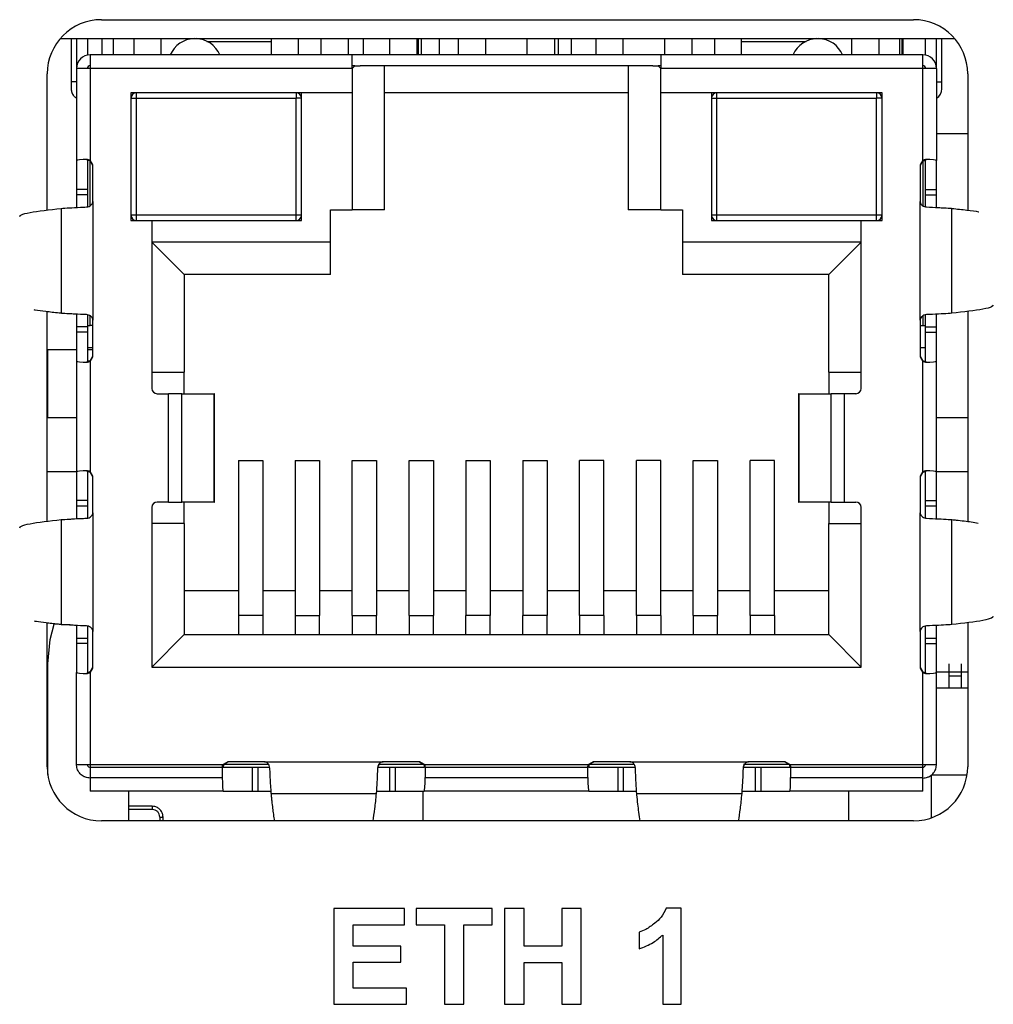
# Model space of a CAD drawing. Units: millimetres. Extents: x 27 to 804, y 41 to 585.
# Drawn here: x 250 to 268, y 509 to 527 of the extents above; entities that cross this region are included whole.
import ezdxf

# ---------------------------------------------------------------- set-up
doc = ezdxf.new("R2010")
doc.units = ezdxf.units.MM

msp = doc.modelspace()

# ---------------------------------------------------------------- linework, layer by layer
at = {"color": 7, "linetype": 'Continuous', "lineweight": 25}
for p, q in [((251.829, 526.841), (266.829, 526.841)), ((251.069, 526.491), (267.589, 526.491)), ((251.271, 526.491), (251.271, 525.691)), ((251.371, 526.491), (251.371, 525.941)), ((251.571, 526.491), (251.571, 526.186)), ((251.839, 526.491), (251.839, 526.191)), ((252.046, 526.491), (252.046, 526.191)), ((252.431, 526.491), (252.431, 526.191)), ((252.931, 526.191), (252.931, 526.491)), ((253.779, 526.441), (254.971, 526.441)), ((254.971, 526.191), (254.971, 526.491)), ((255.471, 526.191), (255.471, 526.491)), ((255.886, 526.191), (255.886, 526.491)), ((256.386, 526.491), (256.386, 526.191)), ((256.671, 526.191), (256.671, 526.491)), ((257.156, 526.191), (257.156, 526.491)), ((257.656, 526.491), (257.656, 526.191)), ((257.687, 526.191), (257.687, 526.491)), ((257.744, 526.191), (257.744, 526.491)), ((257.744, 526.191), (257.744, 526.491)), ((258.07, 526.491), (258.07, 526.191)), ((258.426, 526.191), (258.426, 526.491)), ((258.926, 526.491), (258.926, 526.191)), ((259.696, 526.191), (259.696, 526.491)), ((260.196, 526.491), (260.196, 526.191)), ((260.265, 526.491), (260.265, 526.191)), ((260.51, 526.191), (260.51, 526.491)), ((260.966, 526.191), (260.966, 526.491)), ((261.466, 526.191), (261.466, 526.491)), ((262.236, 526.191), (262.236, 526.491)), ((262.736, 526.491), (262.736, 526.191)), ((263.151, 526.491), (263.151, 526.191)), ((263.651, 526.191), (263.651, 526.491)), ((263.651, 526.441), (264.843, 526.441)), ((265.691, 526.191), (265.691, 526.491)), ((266.191, 526.191), (266.191, 526.491)), ((266.576, 526.191), (266.576, 526.491)), ((266.618, 526.191), (266.618, 526.491)), ((266.634, 526.191), (266.634, 526.491)), ((267.051, 526.186), (267.051, 526.491)), ((267.251, 525.941), (267.251, 526.491)), ((267.351, 525.691), (267.351, 526.491)), ((251.621, 526.191), (251.621, 525.941)), ((256.461, 526.191), (251.621, 526.191)), ((256.461, 525.941), (256.461, 526.191)), ((262.161, 526.191), (256.461, 526.191)), ((267.001, 526.191), (262.161, 526.191)), ((262.161, 526.191), (262.161, 525.941)), ((267.001, 525.941), (267.001, 526.191)), ((250.829, 523.322), (250.829, 525.841)), ((251.621, 525.941), (251.371, 525.941)), ((251.371, 525.941), (251.371, 524.241)), ((251.621, 525.941), (251.571, 525.941)), ((251.621, 525.941), (251.621, 524.245)), ((256.461, 525.941), (251.621, 525.941)), ((256.461, 525.941), (256.511, 525.991)), ((256.511, 525.991), (256.461, 525.991)), ((256.461, 525.941), (256.461, 525.491)), ((256.511, 525.991), (256.611, 525.991)), ((262.011, 525.991), (256.611, 525.991)), ((257.061, 523.331), (257.061, 525.991)), ((261.561, 525.991), (261.561, 523.331)), ((262.011, 525.991), (262.111, 525.991)), ((262.111, 525.991), (262.161, 525.941)), ((262.161, 525.991), (262.111, 525.991)), ((262.161, 525.491), (262.161, 525.941)), ((267.001, 525.941), (262.161, 525.941)), ((267.001, 524.245), (267.001, 525.941)), ((267.251, 525.941), (267.001, 525.941)), ((267.251, 525.941), (267.251, 524.241)), ((267.829, 525.841), (267.829, 523.323)), ((256.461, 525.491), (252.376, 525.491)), ((252.376, 525.491), (252.376, 523.131)), ((252.431, 525.491), (252.431, 525.481)), ((252.476, 525.391), (252.476, 525.491)), ((255.426, 525.491), (255.426, 525.391)), ((255.471, 525.481), (255.471, 525.491)), ((255.526, 523.131), (255.526, 525.491)), ((256.461, 525.491), (256.461, 523.331)), ((261.561, 525.491), (257.061, 525.491)), ((262.161, 523.331), (262.161, 525.491)), ((266.246, 525.491), (262.161, 525.491)), ((263.096, 525.491), (263.096, 523.131)), ((263.151, 525.491), (263.151, 525.481)), ((263.196, 525.391), (263.196, 525.491)), ((266.146, 525.491), (266.146, 525.391)), ((266.191, 525.481), (266.191, 525.491)), ((266.246, 523.131), (266.246, 525.491)), ((252.376, 525.391), (252.476, 525.391)), ((252.476, 525.391), (255.426, 525.391)), ((252.476, 523.231), (252.476, 525.391)), ((255.426, 523.231), (255.426, 525.391)), ((255.526, 525.391), (255.426, 525.391)), ((263.096, 525.391), (263.196, 525.391)), ((263.196, 525.391), (266.146, 525.391)), ((263.196, 523.231), (263.196, 525.391)), ((266.146, 523.231), (266.146, 525.391)), ((266.246, 525.391), (266.146, 525.391)), ((267.251, 524.741), (267.829, 524.741)), ((251.371, 524.241), (251.371, 523.706)), ((251.571, 524.241), (251.571, 524.258)), ((251.571, 524.241), (251.571, 523.385)), ((251.671, 524.159), (251.621, 524.245)), ((251.671, 524.145), (251.621, 524.231)), ((267.001, 524.245), (266.951, 524.159)), ((267.001, 524.231), (266.951, 524.145)), ((267.051, 524.258), (267.051, 524.241)), ((267.051, 523.384), (267.051, 524.241)), ((267.251, 523.706), (267.251, 524.241)), ((251.671, 523.481), (251.671, 524.159)), ((266.951, 524.159), (266.951, 523.481)), ((251.571, 523.706), (251.371, 523.706)), ((251.371, 523.706), (251.371, 523.606)), ((267.051, 523.706), (267.251, 523.706)), ((267.251, 523.606), (267.251, 523.706)), ((251.571, 523.606), (251.371, 523.606)), ((251.371, 523.606), (251.371, 523.372)), ((251.671, 523.481), (251.671, 521.292)), ((266.951, 521.292), (266.951, 523.481)), ((267.051, 523.606), (267.251, 523.606)), ((267.251, 523.372), (267.251, 523.606)), ((251.085, 523.355), (251.085, 521.417)), ((256.061, 523.331), (256.461, 523.331)), ((256.061, 522.731), (256.061, 523.331)), ((257.061, 523.331), (256.461, 523.331)), ((262.161, 523.331), (261.561, 523.331)), ((262.161, 523.331), (262.561, 523.331)), ((262.561, 523.331), (262.561, 522.731)), ((267.538, 521.417), (267.538, 523.355)), ((252.476, 523.231), (252.376, 523.231)), ((252.376, 523.131), (252.761, 523.131)), ((252.476, 523.131), (252.476, 523.231)), ((255.426, 523.231), (252.476, 523.231)), ((252.761, 523.131), (255.526, 523.131)), ((252.761, 523.131), (252.761, 520.031)), ((255.426, 523.131), (255.426, 523.231)), ((255.526, 523.231), (255.426, 523.231)), ((263.196, 523.231), (263.096, 523.231)), ((263.096, 523.131), (265.861, 523.131)), ((263.196, 523.131), (263.196, 523.231)), ((266.146, 523.231), (263.196, 523.231)), ((265.861, 520.031), (265.861, 523.131)), ((265.861, 523.131), (266.246, 523.131)), ((266.146, 523.131), (266.146, 523.231)), ((266.246, 523.231), (266.146, 523.231)), ((256.061, 522.731), (252.761, 522.731)), ((252.761, 522.731), (253.361, 522.131)), ((256.061, 522.131), (256.061, 522.731)), ((265.861, 522.731), (262.561, 522.731)), ((262.561, 522.731), (262.561, 522.131)), ((265.861, 522.731), (265.261, 522.131)), ((256.061, 522.131), (253.361, 522.131)), ((253.361, 522.131), (253.361, 520.331)), ((265.261, 522.131), (262.561, 522.131)), ((265.261, 520.331), (265.261, 522.131)), ((250.829, 517.572), (250.829, 521.445)), ((251.371, 521.4), (251.371, 521.167)), ((251.571, 521.389), (251.571, 521.191)), ((267.051, 521.191), (267.051, 521.388)), ((267.251, 521.167), (267.251, 521.4)), ((267.829, 521.456), (267.829, 517.572)), ((251.571, 521.167), (251.371, 521.167)), ((251.371, 521.167), (251.371, 521.067)), ((251.571, 521.191), (251.621, 521.191)), ((251.571, 521.191), (251.571, 521.167)), ((251.571, 521.167), (251.571, 521.067)), ((251.671, 521.191), (251.621, 521.191)), ((251.671, 520.614), (251.671, 521.292)), ((266.951, 521.292), (266.951, 520.614)), ((266.951, 521.191), (267.001, 521.191)), ((267.001, 521.191), (267.051, 521.191)), ((267.051, 521.167), (267.051, 521.191)), ((267.051, 521.167), (267.251, 521.167)), ((267.051, 521.067), (267.051, 521.167)), ((267.251, 521.067), (267.251, 521.167)), ((251.371, 521.067), (251.371, 520.531)), ((251.571, 521.067), (251.371, 521.067)), ((251.571, 521.067), (251.571, 520.531)), ((267.051, 520.531), (267.051, 521.067)), ((267.051, 521.067), (267.251, 521.067)), ((267.251, 520.531), (267.251, 521.067)), ((251.671, 520.781), (251.571, 520.781)), ((267.051, 520.781), (266.951, 520.781)), ((251.371, 520.741), (250.839, 520.741)), ((250.839, 520.041), (250.839, 520.741)), ((251.671, 520.741), (251.571, 520.741)), ((251.621, 520.541), (251.671, 520.628)), ((251.621, 520.527), (251.671, 520.614)), ((266.951, 520.628), (267.001, 520.541)), ((266.951, 520.614), (267.001, 520.527)), ((251.371, 520.531), (251.371, 518.491)), ((251.571, 520.514), (251.571, 520.531)), ((251.621, 520.527), (251.621, 518.495)), ((267.001, 518.495), (267.001, 520.527)), ((267.051, 520.531), (267.051, 520.514)), ((267.251, 518.491), (267.251, 520.531)), ((252.761, 520.331), (253.361, 520.331)), ((253.361, 519.931), (253.361, 520.331)), ((265.261, 520.331), (265.861, 520.331)), ((265.261, 520.331), (265.261, 519.931)), ((250.839, 520.041), (250.829, 520.041)), ((250.839, 519.791), (250.839, 520.041)), ((252.861, 519.931), (253.071, 519.931)), ((253.071, 517.931), (253.071, 519.931)), ((253.318, 519.931), (253.071, 519.931)), ((253.318, 517.931), (253.318, 519.931)), ((253.318, 519.931), (253.913, 519.931)), ((253.913, 517.931), (253.913, 519.931)), ((253.917, 519.931), (253.913, 519.931)), ((253.917, 517.931), (253.917, 519.931)), ((264.706, 519.931), (264.706, 517.931)), ((264.71, 519.931), (264.706, 519.931)), ((264.71, 519.931), (264.71, 517.931)), ((264.71, 519.931), (265.305, 519.931)), ((265.551, 519.931), (265.305, 519.931)), ((265.305, 517.931), (265.305, 519.931)), ((265.551, 517.931), (265.551, 519.931)), ((265.761, 519.931), (265.551, 519.931)), ((250.839, 519.791), (250.829, 519.791)), ((250.839, 519.491), (250.839, 519.791)), ((250.829, 519.491), (251.371, 519.491)), ((267.251, 519.491), (267.829, 519.491)), ((254.361, 518.696), (254.811, 518.696)), ((254.361, 518.696), (254.361, 515.834)), ((254.811, 518.696), (254.811, 515.834)), ((255.411, 518.696), (255.861, 518.696)), ((255.411, 518.696), (255.411, 515.834)), ((255.861, 518.696), (255.861, 515.834)), ((256.461, 518.696), (256.911, 518.696)), ((256.461, 515.834), (256.461, 518.696)), ((256.911, 518.696), (256.911, 515.834)), ((257.511, 518.696), (257.961, 518.696)), ((257.511, 515.834), (257.511, 518.696)), ((257.961, 518.696), (257.961, 515.834)), ((258.561, 518.696), (259.011, 518.696)), ((258.561, 518.696), (258.561, 515.834)), ((259.011, 518.696), (259.011, 515.834)), ((259.611, 518.696), (260.061, 518.696)), ((259.611, 518.696), (259.611, 515.834)), ((260.061, 518.696), (260.061, 515.834)), ((261.111, 518.696), (260.661, 518.696)), ((260.661, 515.834), (260.661, 518.696)), ((261.111, 515.834), (261.111, 518.696)), ((262.161, 518.696), (261.711, 518.696)), ((261.711, 515.834), (261.711, 518.696)), ((262.161, 515.834), (262.161, 518.696)), ((262.761, 518.696), (263.211, 518.696)), ((262.761, 515.834), (262.761, 518.696)), ((263.211, 518.696), (263.211, 515.834)), ((264.261, 518.696), (263.811, 518.696)), ((263.811, 515.834), (263.811, 518.696)), ((264.261, 515.834), (264.261, 518.696)), ((251.371, 518.491), (250.829, 518.491)), ((251.371, 518.491), (251.371, 517.956)), ((251.571, 518.491), (251.571, 518.508)), ((251.571, 518.491), (251.571, 517.956)), ((251.671, 518.409), (251.621, 518.495)), ((251.671, 518.395), (251.621, 518.481)), ((251.671, 517.731), (251.671, 518.409)), ((267.001, 518.495), (266.951, 518.409)), ((267.001, 518.481), (266.951, 518.395)), ((266.951, 518.409), (266.951, 517.731)), ((267.051, 518.508), (267.051, 518.491)), ((267.051, 517.956), (267.051, 518.491)), ((267.829, 518.491), (267.251, 518.491)), ((267.251, 517.956), (267.251, 518.491)), ((251.571, 517.956), (251.371, 517.956)), ((251.371, 517.956), (251.371, 517.856)), ((251.571, 517.856), (251.371, 517.856)), ((251.371, 517.856), (251.371, 517.622)), ((251.571, 517.956), (251.571, 517.856)), ((251.571, 517.856), (251.571, 517.635)), ((253.071, 517.931), (252.861, 517.931)), ((253.071, 517.931), (253.318, 517.931)), ((253.913, 517.931), (253.318, 517.931)), ((253.361, 517.531), (253.361, 517.931)), ((253.913, 517.931), (253.917, 517.931)), ((264.706, 517.931), (264.71, 517.931)), ((265.305, 517.931), (264.71, 517.931)), ((265.261, 517.931), (265.261, 517.531)), ((265.305, 517.931), (265.551, 517.931)), ((265.551, 517.931), (265.761, 517.931)), ((267.051, 517.956), (267.251, 517.956)), ((267.051, 517.856), (267.051, 517.956)), ((267.251, 517.856), (267.051, 517.856)), ((267.051, 517.634), (267.051, 517.856)), ((267.251, 517.856), (267.251, 517.956)), ((267.251, 517.622), (267.251, 517.856)), ((251.671, 517.731), (251.671, 515.542)), ((252.761, 517.831), (252.761, 514.881)), ((265.861, 514.881), (265.861, 517.831)), ((266.951, 515.542), (266.951, 517.731)), ((251.085, 517.605), (251.085, 515.667)), ((253.361, 517.531), (252.761, 517.531)), ((253.361, 517.531), (253.361, 515.481)), ((265.261, 515.481), (265.261, 517.531)), ((265.261, 517.531), (265.861, 517.531)), ((267.538, 515.667), (267.538, 517.605)), ((254.361, 516.291), (253.361, 516.291)), ((255.411, 516.291), (254.811, 516.291)), ((256.461, 516.291), (255.861, 516.291)), ((257.511, 516.291), (256.911, 516.291)), ((258.561, 516.291), (257.961, 516.291)), ((259.611, 516.291), (259.011, 516.291)), ((260.661, 516.291), (260.061, 516.291)), ((261.711, 516.291), (261.111, 516.291)), ((262.761, 516.291), (262.161, 516.291)), ((263.811, 516.291), (263.211, 516.291)), ((265.261, 516.291), (264.261, 516.291)), ((250.829, 513.041), (250.829, 515.695)), ((250.847, 515.693), (250.848, 515.693)), ((251.085, 515.667), (251.254, 515.667)), ((254.361, 515.834), (254.361, 515.481)), ((254.811, 515.834), (254.361, 515.834)), ((254.811, 515.834), (254.811, 515.481)), ((255.411, 515.834), (255.861, 515.834)), ((255.411, 515.834), (255.411, 515.481)), ((255.861, 515.481), (255.861, 515.834)), ((256.461, 515.834), (256.911, 515.834)), ((256.461, 515.834), (256.461, 515.481)), ((256.911, 515.481), (256.911, 515.834)), ((257.511, 515.834), (257.961, 515.834)), ((257.511, 515.834), (257.511, 515.481)), ((257.961, 515.481), (257.961, 515.834)), ((259.011, 515.834), (258.561, 515.834)), ((258.561, 515.481), (258.561, 515.834)), ((259.011, 515.481), (259.011, 515.834)), ((259.611, 515.481), (259.611, 515.834)), ((260.061, 515.834), (259.611, 515.834)), ((260.061, 515.481), (260.061, 515.834)), ((260.661, 515.834), (260.661, 515.481)), ((261.111, 515.834), (260.661, 515.834)), ((261.111, 515.834), (261.111, 515.481)), ((261.711, 515.834), (261.711, 515.481)), ((262.161, 515.834), (261.711, 515.834)), ((262.161, 515.834), (262.161, 515.481)), ((262.761, 515.834), (263.211, 515.834)), ((262.761, 515.834), (262.761, 515.481)), ((263.211, 515.481), (263.211, 515.834)), ((263.811, 515.834), (263.811, 515.481)), ((264.261, 515.834), (263.811, 515.834)), ((264.261, 515.834), (264.261, 515.481)), ((267.829, 515.706), (267.829, 513.041)), ((251.371, 515.65), (251.371, 515.417)), ((251.571, 515.639), (251.571, 515.417)), ((251.671, 514.864), (251.671, 515.542)), ((252.761, 514.881), (253.361, 515.481)), ((253.361, 515.481), (265.261, 515.481)), ((265.861, 514.881), (265.261, 515.481)), ((266.951, 515.542), (266.951, 514.864)), ((267.051, 515.417), (267.051, 515.638)), ((267.251, 515.417), (267.251, 515.65)), ((251.371, 515.417), (251.571, 515.417)), ((251.371, 515.417), (251.371, 515.317)), ((251.371, 515.317), (251.371, 514.781)), ((251.571, 515.317), (251.371, 515.317)), ((251.571, 515.417), (251.571, 515.317)), ((251.571, 515.317), (251.571, 514.781)), ((267.051, 515.417), (267.251, 515.417)), ((267.051, 515.317), (267.051, 515.417)), ((267.051, 514.781), (267.051, 515.317)), ((267.051, 515.317), (267.251, 515.317)), ((267.251, 515.317), (267.251, 515.417)), ((267.251, 514.781), (267.251, 515.317)), ((250.839, 512.896), (250.839, 514.941)), ((251.371, 513.081), (251.371, 514.781)), ((251.571, 514.764), (251.571, 514.781)), ((251.621, 514.791), (251.671, 514.878)), ((251.621, 514.777), (251.671, 514.864)), ((251.621, 514.777), (251.621, 513.081)), ((252.761, 514.881), (265.861, 514.881)), ((266.951, 514.878), (267.001, 514.791)), ((266.951, 514.864), (267.001, 514.777)), ((267.001, 513.081), (267.001, 514.777)), ((267.051, 514.781), (267.051, 514.764)), ((267.251, 514.791), (267.829, 514.791)), ((267.251, 513.081), (267.251, 514.781)), ((267.483, 514.721), (267.713, 514.721)), ((267.483, 514.721), (267.483, 514.491)), ((267.713, 514.491), (267.713, 514.721)), ((250.839, 514.491), (250.829, 514.491)), ((267.829, 514.491), (267.251, 514.491)), ((254.164, 513.131), (254.077, 513.081)), ((254.178, 513.131), (254.091, 513.081)), ((254.842, 513.131), (254.164, 513.131)), ((254.842, 513.131), (257.031, 513.131)), ((257.709, 513.131), (257.031, 513.131)), ((257.781, 513.081), (257.695, 513.131)), ((257.795, 513.081), (257.709, 513.131)), ((260.914, 513.131), (260.827, 513.081)), ((260.928, 513.131), (260.841, 513.081)), ((261.592, 513.131), (260.914, 513.131)), ((261.592, 513.131), (263.781, 513.131)), ((264.459, 513.131), (263.781, 513.131)), ((264.531, 513.081), (264.445, 513.131)), ((264.545, 513.081), (264.459, 513.131)), ((251.371, 513.081), (251.621, 513.081)), ((251.621, 513.081), (254.077, 513.081)), ((251.621, 513.081), (251.621, 513.031)), ((251.621, 513.031), (251.621, 512.841)), ((251.621, 513.031), (254.064, 513.031)), ((254.081, 513.031), (254.064, 513.031)), ((254.064, 512.841), (254.064, 513.031)), ((254.064, 513.031), (254.064, 513.031)), ((254.081, 513.031), (254.938, 513.031)), ((254.617, 513.031), (254.617, 512.591)), ((254.717, 513.031), (254.717, 512.591)), ((256.934, 513.031), (257.791, 513.031)), ((257.156, 512.591), (257.156, 513.031)), ((257.256, 513.031), (257.256, 512.591)), ((257.256, 513.031), (257.791, 513.031)), ((257.808, 513.031), (257.791, 513.031)), ((257.795, 513.081), (260.827, 513.081)), ((257.809, 513.031), (257.808, 513.031)), ((257.809, 513.031), (257.809, 512.841)), ((257.809, 513.031), (260.814, 513.031)), ((260.814, 512.841), (260.814, 513.031)), ((260.831, 513.031), (260.814, 513.031)), ((260.814, 513.031), (260.814, 513.031)), ((260.831, 513.031), (261.692, 513.031)), ((261.367, 513.031), (261.367, 512.591)), ((261.467, 513.031), (261.467, 512.591)), ((263.684, 513.031), (264.541, 513.031)), ((263.906, 513.031), (263.906, 512.591)), ((264.006, 513.031), (264.006, 512.591)), ((264.006, 513.031), (264.541, 513.031)), ((264.558, 513.031), (264.541, 513.031)), ((264.545, 513.081), (267.001, 513.081)), ((264.559, 513.031), (264.558, 513.031)), ((264.559, 513.031), (264.559, 512.841)), ((264.559, 513.031), (267.001, 513.031)), ((267.001, 513.031), (267.001, 513.081)), ((267.001, 513.081), (267.251, 513.081)), ((267.001, 512.841), (267.001, 513.031)), ((251.621, 512.841), (254.064, 512.841)), ((251.621, 512.841), (251.621, 512.591)), ((257.809, 512.841), (260.814, 512.841)), ((264.559, 512.841), (267.001, 512.841)), ((267.001, 512.591), (267.001, 512.841)), ((267.158, 512.097), (267.158, 512.891)), ((267.158, 512.891), (267.818, 512.891)), ((254.081, 512.591), (251.621, 512.591)), ((252.339, 512.041), (252.339, 512.591)), ((254.081, 512.591), (254.617, 512.591)), ((254.617, 512.591), (254.717, 512.591)), ((254.717, 512.591), (254.964, 512.591)), ((256.909, 512.591), (257.156, 512.591)), ((257.156, 512.591), (257.256, 512.591)), ((257.256, 512.591), (257.791, 512.591)), ((257.768, 512.591), (257.768, 512.041)), ((260.831, 512.591), (257.791, 512.591)), ((260.831, 512.591), (261.367, 512.591)), ((261.367, 512.591), (261.467, 512.591)), ((261.467, 512.591), (261.714, 512.591)), ((263.659, 512.591), (263.906, 512.591)), ((263.906, 512.591), (264.006, 512.591)), ((264.006, 512.591), (264.541, 512.591)), ((267.001, 512.591), (264.541, 512.591)), ((265.628, 512.591), (265.628, 512.041)), ((254.967, 512.545), (256.905, 512.545)), ((261.717, 512.545), (263.655, 512.545)), ((252.768, 512.311), (252.339, 512.311)), ((266.829, 512.041), (251.829, 512.041)), ((252.908, 512.111), (252.968, 512.111)), ((252.968, 512.041), (252.968, 512.111)), ((256.121, 510.42), (256.121, 508.652)), ((257.43, 510.42), (256.121, 510.42)), ((257.43, 510.121), (257.43, 510.42)), ((257.642, 510.42), (257.642, 510.121)), ((259.045, 510.42), (257.642, 510.42)), ((259.045, 510.121), (259.045, 510.42)), ((259.277, 510.42), (259.277, 508.652)), ((259.635, 510.42), (259.277, 510.42)), ((259.635, 509.724), (259.635, 510.42)), ((260.331, 510.42), (260.331, 509.724)), ((260.689, 510.42), (260.331, 510.42)), ((260.689, 508.652), (260.689, 510.42)), ((262.536, 510.43), (262.262, 510.43)), ((262.536, 508.652), (262.536, 510.43)), ((256.479, 510.121), (257.43, 510.121)), ((256.479, 509.729), (256.479, 510.121)), ((257.642, 510.121), (258.166, 510.121)), ((258.166, 510.121), (258.166, 508.652)), ((258.524, 510.121), (259.045, 510.121)), ((258.524, 508.652), (258.524, 510.121)), ((261.761, 509.983), (261.761, 509.674)), ((262.198, 509.932), (262.198, 508.652)), ((257.363, 509.729), (256.479, 509.729)), ((257.363, 509.43), (257.363, 509.729)), ((260.331, 509.724), (259.635, 509.724)), ((256.479, 508.951), (256.479, 509.43)), ((256.479, 509.43), (257.363, 509.43)), ((259.635, 509.425), (260.331, 509.425)), ((259.635, 508.652), (259.635, 509.425)), ((260.331, 509.425), (260.331, 508.652)), ((257.465, 508.951), (256.479, 508.951)), ((257.465, 508.652), (257.465, 508.951)), ((256.121, 508.652), (257.465, 508.652)), ((258.166, 508.652), (258.524, 508.652)), ((259.277, 508.652), (259.635, 508.652)), ((260.331, 508.652), (260.689, 508.652)), ((262.198, 508.652), (262.536, 508.652))]:
    msp.add_line(p, q, dxfattribs=at)
at = {"color": 8, "linetype": 'Continuous', "lineweight": 25}
for p, q in [((251.621, 523.403), (251.621, 524.231)), ((267.001, 524.231), (267.001, 523.391)), ((251.621, 521.191), (251.621, 521.382)), ((267.001, 521.37), (267.001, 521.191)), ((254.92, 513.081), (254.091, 513.081)), ((257.781, 513.081), (256.941, 513.081)), ((261.671, 513.081), (260.841, 513.081)), ((264.531, 513.081), (263.691, 513.081)), ((252.768, 512.251), (252.339, 512.251)), ((252.908, 512.111), (252.908, 512.041))]:
    msp.add_line(p, q, dxfattribs=at)
at = {"color": 7, "linetype": 'Continuous', "lineweight": 25, "flags": 128}
for points in [[(267.251, 525.691), (267.273, 525.691), (267.293, 525.691), (267.31, 525.691), (267.325, 525.691), (267.336, 525.691), (267.345, 525.691), (267.35, 525.691), (267.351, 525.691)], [(250.839, 514.941), (250.884, 515.39), (250.96, 515.677)]]:
    msp.add_lwpolyline(points, dxfattribs=at)
at = {"color": 7, "linetype": 'Continuous', "lineweight": 25}
for centre, radius, start, end in [((251.829, 525.841), 1, 90, 180), ((266.829, 525.841), 1, 0, 90), ((253.561, 525.991), 0.5, 92.0058, 156.4218), ((253.561, 525.991), 0.5, 23.5782, 87.9942), ((265.061, 525.991), 0.5, 92.0058, 155.6439), ((265.061, 525.991), 0.5, 23.5782, 87.9942), ((251.621, 525.941), 0.25, 90, 180), ((267.001, 525.941), 0.25, 0, 90), ((251.621, 525.941), 0.05, 90, 180), ((267.001, 525.941), 0.05, 42.5211, 90), ((267.001, 525.941), 0.05, 360, 42.5211), ((252.476, 525.391), 0.1, 90, 180), ((255.426, 525.391), 0.1, 0, 90), ((263.196, 525.391), 0.1, 90, 180), ((266.146, 525.391), 0.1, 0, 90), ((267.151, 525.565), 0.2, 300, 0.0002), ((252.476, 523.231), 0.1, 180, 270), ((255.426, 523.231), 0.1, 270, 360), ((263.196, 523.231), 0.1, 180, 270), ((266.146, 523.231), 0.1, 270, 360), ((252.861, 520.031), 0.1, 180, 270), ((265.761, 520.031), 0.1, 270, 0), ((252.861, 517.831), 0.1, 90, 180), ((265.761, 517.831), 0.1, 0, 90), ((251.829, 513.041), 1, 180, 270), ((266.829, 513.041), 1, 270, 0)]:
    msp.add_arc(centre, radius, start, end, dxfattribs=at)
for centre, major_axis, ratio, start_param, end_param in [((251.621, 524.241), (0.25, 0), 0.069927, 1.772154, 3.141593), ((267.001, 524.241), (0.25, 0), 0.069927, 0, 1.369438), ((251.924, 521.094), (0, 0.469), 0.752028, 1.360983, 1.570796), ((266.699, 521.094), (0, 0.469), 0.752028, 4.712389, 4.922203), ((251.621, 520.531), (0.25, 0), 0.069927, 3.141593, 4.511031), ((267.001, 520.531), (0.25, 0), 0.069927, 4.913747, 6.283185), ((251.621, 518.491), (0.25, 0), 0.069927, 1.772154, 3.141593), ((267.001, 518.491), (0.25, 0), 0.069927, 0, 1.369438), ((251.621, 514.781), (0.25, 0), 0.069927, 3.141593, 4.511031), ((267.001, 514.781), (0.25, 0), 0.069927, 4.913747, 6.283185), ((254.081, 512.841), (0, 0.25), 0.069927, 1.570802, 3.141593), ((257.791, 512.841), (0, 0.25), 0.069927, 3.141593, 4.712383), ((260.831, 512.841), (0, 0.25), 0.069927, 1.570802, 3.141593), ((264.541, 512.841), (0, 0.25), 0.069927, 3.141593, 4.712388)]:
    msp.add_ellipse(centre, major_axis=major_axis, ratio=ratio, start_param=start_param, end_param=end_param, dxfattribs=at)
for points, knots in [([(251.271, 525.691), (251.271, 525.675), (251.271, 525.65), (251.271, 525.62), (251.271, 525.595), (251.271, 525.575), (251.271, 525.566), (251.271, 525.565), (251.271, 525.565)], [0, 0, 0, 0, 0.2509264, 0.3732733, 0.5001165, 0.7524773, 0.8744074, 1, 1, 1, 1]), ([(251.371, 525.691), (251.357, 525.691), (251.328, 525.691), (251.296, 525.691), (251.275, 525.691), (251.273, 525.691), (251.271, 525.691)], [0, 0, 0, 0, 0.24566, 0.499981, 0.754309, 1, 1, 1, 1]), ([(267.351, 525.565), (267.351, 525.566), (267.351, 525.57), (267.351, 525.6), (267.351, 525.641), (267.351, 525.675), (267.351, 525.691)], [0, 0, 0, 0, 0.250848, 0.500146, 0.750832, 1, 1, 1, 1]), ([(251.271, 525.565), (251.274, 525.541), (251.278, 525.493), (251.315, 525.437), (251.348, 525.404), (251.367, 525.395), (251.37, 525.393)], [0, 0, 0, 0, 0.337661, 0.685703, 0.952737, 1, 1, 1, 1]), ([(251.571, 524.258), (251.582, 524.258), (251.599, 524.257), (251.615, 524.249), (251.621, 524.245)], [0, 0, 0, 0, 0.588907, 1, 1, 1, 1]), ([(251.621, 524.231), (251.617, 524.234), (251.607, 524.239), (251.593, 524.242), (251.581, 524.243), (251.573, 524.243), (251.572, 524.242), (251.571, 524.241)], [0, 0, 0, 0, 0.199134, 0.398995, 0.586727, 0.779484, 1, 1, 1, 1]), ([(267.001, 524.245), (267.011, 524.25), (267.027, 524.257), (267.044, 524.258), (267.051, 524.258)], [0, 0, 0, 0, 0.589302, 1, 1, 1, 1]), ([(267.001, 524.231), (267.006, 524.234), (267.016, 524.239), (267.03, 524.242), (267.041, 524.243), (267.05, 524.243), (267.051, 524.242), (267.051, 524.241)], [0, 0, 0, 0, 0.19914, 0.399008, 0.586746, 0.77951, 1, 1, 1, 1]), ([(251.555, 523.381), (251.571, 523.383), (251.6, 523.388), (251.637, 523.409), (251.661, 523.437), (251.67, 523.462), (251.671, 523.477), (251.671, 523.481)], [0, 0, 0, 0, 0.290196, 0.531304, 0.730513, 0.930639, 1, 1, 1, 1]), ([(266.951, 523.481), (266.952, 523.472), (266.954, 523.453), (266.969, 523.427), (266.994, 523.403), (267.029, 523.386), (267.055, 523.383), (267.068, 523.381)], [0, 0, 0, 0, 0.165802, 0.330991, 0.516333, 0.773134, 1, 1, 1, 1]), ([(250.321, 523.206), (250.328, 523.216), (250.345, 523.24), (250.525, 523.291), (250.869, 523.331), (251.085, 523.355)], [0, 0, 0, 0, 0.2047602, 0.5024478, 1, 1, 1, 1]), ([(251.085, 523.355), (251.132, 523.359), (251.192, 523.363), (251.333, 523.371), (251.441, 523.376), (251.536, 523.38), (251.555, 523.381)], [0, 0, 0, 0, 0.400856, 0.500341, 0.901217, 1, 1, 1, 1]), ([(267.068, 523.381), (267.144, 523.378), (267.238, 523.373), (267.387, 523.366), (267.474, 523.36), (267.527, 523.356), (267.538, 523.355)], [0, 0, 0, 0, 0.400878, 0.50036, 0.90122, 1, 1, 1, 1]), ([(267.538, 523.355), (267.632, 523.345), (267.819, 523.325), (267.984, 523.304), (268.033, 523.293), (268.035, 523.293)], [0, 0, 0, 0, 0.488265, 0.976507, 1, 1, 1, 1]), ([(251.085, 521.417), (251.073, 521.419), (251.017, 521.424), (250.92, 521.434), (250.768, 521.453), (250.645, 521.468), (250.597, 521.478), (250.591, 521.48)], [0, 0, 0, 0, 0.055141, 0.275727, 0.496323, 0.937923, 1, 1, 1, 1]), ([(268.301, 521.567), (268.295, 521.557), (268.278, 521.533), (268.097, 521.482), (267.753, 521.442), (267.538, 521.417)], [0, 0, 0, 0, 0.20476, 0.502449, 1, 1, 1, 1]), ([(251.555, 521.392), (251.479, 521.395), (251.384, 521.399), (251.236, 521.407), (251.149, 521.412), (251.095, 521.417), (251.085, 521.417)], [0, 0, 0, 0, 0.4008752, 0.5003776, 0.9012345, 1, 1, 1, 1]), ([(251.671, 521.292), (251.67, 521.301), (251.668, 521.32), (251.653, 521.346), (251.629, 521.37), (251.594, 521.387), (251.567, 521.39), (251.555, 521.392)], [0, 0, 0, 0, 0.165823, 0.330975, 0.516324, 0.773213, 1, 1, 1, 1]), ([(267.068, 521.392), (267.052, 521.389), (267.022, 521.385), (266.986, 521.364), (266.962, 521.336), (266.952, 521.311), (266.952, 521.296), (266.951, 521.292)], [0, 0, 0, 0, 0.290189, 0.531307, 0.730515, 0.930639, 1, 1, 1, 1]), ([(267.538, 521.417), (267.491, 521.414), (267.431, 521.41), (267.29, 521.402), (267.182, 521.397), (267.087, 521.392), (267.068, 521.392)], [0, 0, 0, 0, 0.400877, 0.500362, 0.901241, 1, 1, 1, 1]), ([(251.621, 520.541), (251.617, 520.539), (251.607, 520.534), (251.593, 520.531), (251.581, 520.53), (251.573, 520.53), (251.572, 520.531), (251.571, 520.531)], [0, 0, 0, 0, 0.199134, 0.398995, 0.586727, 0.779484, 1, 1, 1, 1]), ([(251.621, 520.527), (251.612, 520.523), (251.596, 520.515), (251.579, 520.515), (251.571, 520.514)], [0, 0, 0, 0, 0.5891235, 1, 1, 1, 1]), ([(267.001, 520.541), (267.006, 520.539), (267.016, 520.534), (267.03, 520.531), (267.041, 520.53), (267.05, 520.53), (267.051, 520.531), (267.051, 520.531)], [0, 0, 0, 0, 0.19914, 0.399008, 0.586746, 0.77951, 1, 1, 1, 1]), ([(267.051, 520.514), (267.041, 520.515), (267.024, 520.516), (267.008, 520.524), (267.001, 520.527)], [0, 0, 0, 0, 0.589081, 1, 1, 1, 1]), ([(251.571, 518.508), (251.582, 518.508), (251.599, 518.507), (251.615, 518.499), (251.621, 518.495)], [0, 0, 0, 0, 0.5889259, 1, 1, 1, 1]), ([(251.621, 518.481), (251.617, 518.484), (251.607, 518.489), (251.593, 518.492), (251.581, 518.493), (251.573, 518.493), (251.572, 518.492), (251.571, 518.491)], [0, 0, 0, 0, 0.1991261, 0.3989892, 0.5867231, 0.7794822, 1, 1, 1, 1]), ([(267.001, 518.495), (267.011, 518.5), (267.027, 518.507), (267.044, 518.508), (267.051, 518.508)], [0, 0, 0, 0, 0.58929, 1, 1, 1, 1]), ([(267.001, 518.481), (267.006, 518.484), (267.016, 518.489), (267.03, 518.492), (267.041, 518.493), (267.05, 518.493), (267.051, 518.492), (267.051, 518.491)], [0, 0, 0, 0, 0.199133, 0.399002, 0.586742, 0.779508, 1, 1, 1, 1]), ([(251.555, 517.631), (251.571, 517.633), (251.6, 517.638), (251.637, 517.659), (251.661, 517.687), (251.67, 517.712), (251.671, 517.727), (251.671, 517.731)], [0, 0, 0, 0, 0.290192, 0.531304, 0.730504, 0.930628, 1, 1, 1, 1]), ([(266.951, 517.731), (266.952, 517.722), (266.954, 517.703), (266.969, 517.677), (266.994, 517.653), (267.029, 517.636), (267.055, 517.633), (267.068, 517.631)], [0, 0, 0, 0, 0.1658015, 0.3309896, 0.5163314, 0.7731368, 1, 1, 1, 1]), ([(250.321, 517.456), (250.328, 517.466), (250.345, 517.49), (250.525, 517.541), (250.869, 517.581), (251.085, 517.605)], [0, 0, 0, 0, 0.20476, 0.502448, 1, 1, 1, 1]), ([(251.085, 517.605), (251.132, 517.609), (251.192, 517.613), (251.333, 517.621), (251.441, 517.626), (251.536, 517.63), (251.555, 517.631)], [0, 0, 0, 0, 0.400856, 0.500341, 0.901217, 1, 1, 1, 1]), ([(267.068, 517.631), (267.144, 517.628), (267.238, 517.623), (267.387, 517.616), (267.474, 517.61), (267.527, 517.606), (267.538, 517.605)], [0, 0, 0, 0, 0.40087, 0.500349, 0.9012, 1, 1, 1, 1]), ([(267.538, 517.605), (267.564, 517.603), (267.696, 517.589), (267.881, 517.569), (267.981, 517.55), (268.021, 517.543)], [0, 0, 0, 0, 0.129712, 0.64944, 1, 1, 1, 1]), ([(251.085, 515.667), (251.075, 515.668), (251.054, 515.67), (251.025, 515.673), (250.996, 515.676), (250.958, 515.68), (250.893, 515.688), (250.774, 515.702), (250.655, 515.717), (250.606, 515.727), (250.595, 515.73)], [0, 0, 0, 0, 0.049234, 0.098431, 0.1476325, 0.1968403, 0.295244, 0.4920975, 0.8861244, 1, 1, 1, 1]), ([(251.555, 515.642), (251.479, 515.645), (251.384, 515.649), (251.236, 515.657), (251.149, 515.662), (251.095, 515.667), (251.085, 515.667)], [0, 0, 0, 0, 0.400875, 0.500378, 0.901235, 1, 1, 1, 1]), ([(267.538, 515.667), (267.491, 515.664), (267.431, 515.66), (267.29, 515.652), (267.182, 515.647), (267.087, 515.642), (267.068, 515.642)], [0, 0, 0, 0, 0.400876, 0.500362, 0.901241, 1, 1, 1, 1]), ([(268.301, 515.817), (268.295, 515.807), (268.278, 515.783), (268.097, 515.732), (267.753, 515.692), (267.538, 515.667)], [0, 0, 0, 0, 0.20476, 0.502449, 1, 1, 1, 1]), ([(251.671, 515.542), (251.67, 515.551), (251.668, 515.57), (251.653, 515.596), (251.629, 515.62), (251.594, 515.637), (251.567, 515.64), (251.555, 515.642)], [0, 0, 0, 0, 0.1658226, 0.3309742, 0.5163222, 0.7732151, 1, 1, 1, 1]), ([(267.068, 515.642), (267.052, 515.639), (267.022, 515.635), (266.986, 515.614), (266.962, 515.586), (266.952, 515.561), (266.952, 515.546), (266.951, 515.542)], [0, 0, 0, 0, 0.290192, 0.531304, 0.730504, 0.930628, 1, 1, 1, 1]), ([(267.483, 514.941), (267.483, 514.912), (267.483, 514.855), (267.483, 514.782), (267.483, 514.731), (267.483, 514.724), (267.483, 514.721)], [0, 0, 0, 0, 0.250004, 0.500006, 0.750006, 1, 1, 1, 1]), ([(267.713, 514.721), (267.713, 514.724), (267.713, 514.731), (267.713, 514.782), (267.713, 514.855), (267.713, 514.912), (267.713, 514.941)], [0, 0, 0, 0, 0.249994, 0.499994, 0.749996, 1, 1, 1, 1]), ([(251.621, 514.791), (251.617, 514.789), (251.607, 514.784), (251.593, 514.781), (251.581, 514.78), (251.573, 514.78), (251.572, 514.781), (251.571, 514.781)], [0, 0, 0, 0, 0.199125, 0.398993, 0.586725, 0.779483, 1, 1, 1, 1]), ([(251.621, 514.777), (251.612, 514.773), (251.596, 514.765), (251.579, 514.765), (251.571, 514.764)], [0, 0, 0, 0, 0.589133, 1, 1, 1, 1]), ([(267.001, 514.791), (267.006, 514.789), (267.016, 514.784), (267.03, 514.781), (267.041, 514.78), (267.05, 514.78), (267.051, 514.781), (267.051, 514.781)], [0, 0, 0, 0, 0.199132, 0.399006, 0.586744, 0.779508, 1, 1, 1, 1]), ([(267.051, 514.764), (267.041, 514.765), (267.024, 514.766), (267.008, 514.774), (267.001, 514.777)], [0, 0, 0, 0, 0.589068, 1, 1, 1, 1]), ([(254.942, 513.015), (254.939, 513.031), (254.935, 513.06), (254.914, 513.097), (254.886, 513.121), (254.861, 513.13), (254.846, 513.131), (254.842, 513.131)], [0, 0, 0, 0, 0.290161, 0.531273, 0.730451, 0.930574, 1, 1, 1, 1]), ([(257.031, 513.131), (257.022, 513.13), (257.003, 513.128), (256.977, 513.113), (256.953, 513.089), (256.936, 513.054), (256.933, 513.027), (256.931, 513.015)], [0, 0, 0, 0, 0.165822, 0.330946, 0.516316, 0.773211, 1, 1, 1, 1]), ([(261.692, 513.015), (261.688, 513.036), (261.683, 513.069), (261.655, 513.106), (261.626, 513.127), (261.603, 513.13), (261.592, 513.131)], [0, 0, 0, 0, 0.3756026, 0.5897586, 0.8050747, 1, 1, 1, 1]), ([(263.781, 513.131), (263.772, 513.13), (263.753, 513.128), (263.727, 513.113), (263.703, 513.089), (263.686, 513.054), (263.683, 513.027), (263.681, 513.015)], [0, 0, 0, 0, 0.165813, 0.331006, 0.516365, 0.773208, 1, 1, 1, 1]), ([(251.621, 512.831), (251.592, 512.834), (251.554, 512.838), (251.492, 512.865), (251.437, 512.905), (251.387, 512.98), (251.372, 513.043), (251.371, 513.077), (251.371, 513.081)], [0, 0, 0, 0, 0.2274067, 0.2858498, 0.5133105, 0.7408325, 0.9683251, 1, 1, 1, 1]), ([(251.571, 513.081), (251.574, 513.07), (251.578, 513.047), (251.603, 513.032), (251.618, 513.032), (251.621, 513.031)], [0, 0, 0, 0, 0.4334221, 0.8693014, 1, 1, 1, 1]), ([(254.064, 513.031), (254.065, 513.042), (254.066, 513.059), (254.074, 513.075), (254.077, 513.081)], [0, 0, 0, 0, 0.58904, 1, 1, 1, 1]), ([(254.091, 513.081), (254.089, 513.077), (254.084, 513.067), (254.081, 513.053), (254.08, 513.041), (254.08, 513.033), (254.081, 513.032), (254.081, 513.031)], [0, 0, 0, 0, 0.199085, 0.398959, 0.586749, 0.779471, 1, 1, 1, 1]), ([(254.967, 512.545), (254.964, 512.592), (254.96, 512.651), (254.952, 512.793), (254.947, 512.901), (254.942, 512.996), (254.942, 513.015)], [0, 0, 0, 0, 0.400875, 0.499638, 0.900517, 1, 1, 1, 1]), ([(256.931, 513.015), (256.928, 512.939), (256.923, 512.845), (256.916, 512.696), (256.91, 512.609), (256.906, 512.555), (256.905, 512.545)], [0, 0, 0, 0, 0.400875, 0.499646, 0.900518, 1, 1, 1, 1]), ([(257.781, 513.081), (257.784, 513.077), (257.789, 513.067), (257.792, 513.053), (257.793, 513.041), (257.793, 513.033), (257.792, 513.032), (257.791, 513.031)], [0, 0, 0, 0, 0.1990868, 0.3989622, 0.5867535, 0.7794815, 1, 1, 1, 1]), ([(257.795, 513.081), (257.8, 513.072), (257.807, 513.056), (257.808, 513.038), (257.808, 513.031)], [0, 0, 0, 0, 0.5891342, 1, 1, 1, 1]), ([(260.814, 513.031), (260.815, 513.042), (260.816, 513.059), (260.824, 513.075), (260.827, 513.081)], [0, 0, 0, 0, 0.589108, 1, 1, 1, 1]), ([(260.841, 513.081), (260.839, 513.077), (260.834, 513.067), (260.831, 513.053), (260.83, 513.041), (260.83, 513.033), (260.831, 513.032), (260.831, 513.031)], [0, 0, 0, 0, 0.199124, 0.399037, 0.586864, 0.779623, 1, 1, 1, 1]), ([(261.717, 512.545), (261.714, 512.587), (261.71, 512.646), (261.703, 512.78), (261.697, 512.894), (261.693, 512.989), (261.692, 513.015)], [0, 0, 0, 0, 0.3623945, 0.4996459, 0.8620289, 1, 1, 1, 1]), ([(263.681, 513.015), (263.678, 512.939), (263.673, 512.845), (263.666, 512.696), (263.66, 512.609), (263.656, 512.555), (263.655, 512.545)], [0, 0, 0, 0, 0.400872, 0.499646, 0.900519, 1, 1, 1, 1]), ([(264.531, 513.081), (264.534, 513.077), (264.539, 513.067), (264.542, 513.053), (264.543, 513.041), (264.543, 513.033), (264.542, 513.032), (264.541, 513.031)], [0, 0, 0, 0, 0.199192, 0.39905, 0.58688, 0.779634, 1, 1, 1, 1]), ([(264.545, 513.081), (264.55, 513.072), (264.557, 513.056), (264.558, 513.038), (264.558, 513.031)], [0, 0, 0, 0, 0.5891342, 1, 1, 1, 1]), ([(267.001, 513.031), (267.013, 513.034), (267.035, 513.038), (267.05, 513.063), (267.051, 513.078), (267.051, 513.081)], [0, 0, 0, 0, 0.433438, 0.869323, 1, 1, 1, 1]), ([(267.001, 512.831), (267.031, 512.834), (267.069, 512.838), (267.13, 512.865), (267.186, 512.905), (267.236, 512.98), (267.251, 513.044), (267.251, 513.077), (267.251, 513.081)], [0, 0, 0, 0, 0.227409, 0.286188, 0.513645, 0.741162, 0.968658, 1, 1, 1, 1]), ([(255.032, 512.041), (255.025, 512.079), (255.013, 512.146), (254.997, 512.274), (254.986, 512.37), (254.978, 512.438), (254.975, 512.467), (254.973, 512.493), (254.97, 512.517), (254.968, 512.536), (254.967, 512.545)], [0, 0, 0, 0, 0.304525, 0.538457, 0.768855, 0.826615, 0.884374, 0.913251, 0.95662, 1, 1, 1, 1]), ([(256.905, 512.545), (256.895, 512.447), (256.874, 512.24), (256.852, 512.11), (256.84, 512.041)], [0, 0, 0, 0, 0.470313, 1, 1, 1, 1]), ([(261.782, 512.041), (261.773, 512.091), (261.758, 512.178), (261.738, 512.35), (261.725, 512.465), (261.719, 512.531), (261.718, 512.539), (261.718, 512.543), (261.717, 512.545)], [0, 0, 0, 0, 0.397924, 0.680167, 0.963729, 0.981867, 0.990934, 1, 1, 1, 1]), ([(263.655, 512.545), (263.645, 512.447), (263.624, 512.24), (263.602, 512.11), (263.59, 512.041)], [0, 0, 0, 0, 0.470339, 1, 1, 1, 1]), ([(252.768, 512.311), (252.768, 512.31), (252.768, 512.308), (252.768, 512.294), (252.768, 512.275), (252.768, 512.259), (252.768, 512.251)], [0, 0, 0, 0, 0.250018, 0.500015, 0.750001, 1, 1, 1, 1]), ([(252.968, 512.111), (252.967, 512.131), (252.963, 512.174), (252.931, 512.233), (252.882, 512.28), (252.825, 512.307), (252.785, 512.31), (252.768, 512.311)], [0, 0, 0, 0, 0.19404, 0.408717, 0.623367, 0.83803, 1, 1, 1, 1]), ([(252.908, 512.111), (252.906, 512.129), (252.903, 512.166), (252.87, 512.212), (252.824, 512.245), (252.787, 512.249), (252.768, 512.251)], [0, 0, 0, 0, 0.249174, 0.499888, 0.749171, 1, 1, 1, 1]), ([(262.262, 510.43), (262.234, 510.371), (262.182, 510.262), (262.091, 510.184), (262.049, 510.148)], [0, 0, 0, 0, 0.5406078, 1, 1, 1, 1]), ([(262.049, 510.148), (261.995, 510.107), (261.906, 510.041), (261.802, 509.999), (261.761, 509.983)], [0, 0, 0, 0, 0.602459, 1, 1, 1, 1]), ([(261.761, 509.674), (261.851, 509.71), (262.011, 509.773), (262.141, 509.884), (262.198, 509.932)], [0, 0, 0, 0, 0.564711, 1, 1, 1, 1])]:
    msp.add_open_spline(points, degree=3, knots=knots, dxfattribs=at)

doc.saveas('drawing.dxf')
